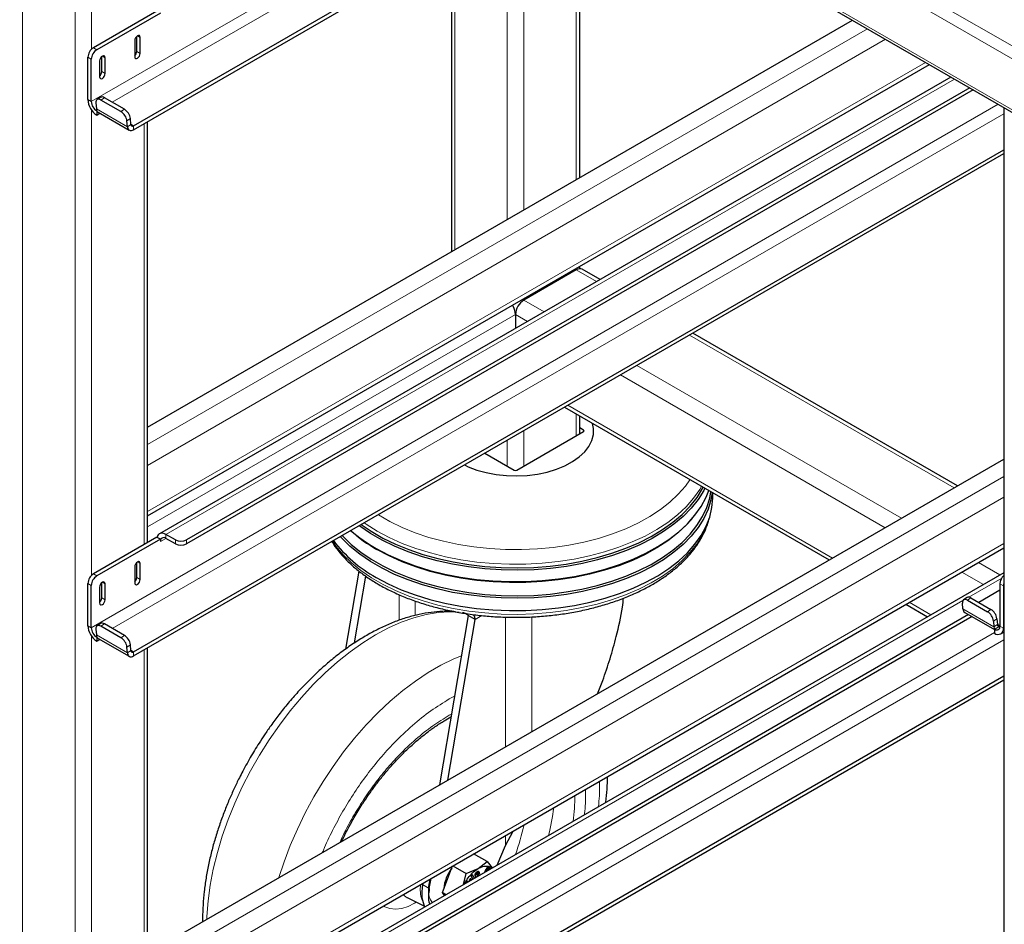
# Model space of a CAD drawing. Units: millimetres. Extents: x 0 to 210, y 0 to 297.
# Drawn here: x 144 to 156, y 115 to 126 of the extents above; entities that cross this region are included whole.
import ezdxf

# ---------------------------------------------------------------- set-up
doc = ezdxf.new("R2010")
doc.units = ezdxf.units.MM

msp = doc.modelspace()

# ---------------------------------------------------------------- linework, layer by layer
at = {"color": 8, "linetype": 'Continuous', "lineweight": 18}
for p, q in [((130.89412, 140.41207), (169.59054, 118.0731)), ((130.96483, 140.53454), (169.66125, 118.19557)), ((130.89412, 139.75883), (169.59054, 117.41987)), ((143.63972, 132.36012), (143.63972, 105.29179)), ((144.31147, 131.97233), (144.31147, 104.904)), ((144.5236, 131.85687), (144.5236, 125.86425)), ((150.29354, 128.52596), (144.52007, 125.19301)), ((144.78733, 125.184), (150.43497, 128.44431)), ((150.72847, 128.10348), (150.72847, 124.19193)), ((150.05671, 127.71569), (150.05671, 123.80414)), ((149.84458, 127.59323), (149.84458, 123.68167)), ((149.17283, 127.20543), (149.17283, 123.29388)), ((145.23929, 120.80062), (154.45748, 126.12217)), ((145.1105, 126.03399), (145.14586, 126.01357)), ((154.68731, 125.98949), (145.23929, 120.53527)), ((144.54658, 125.88195), (144.59078, 125.85644)), ((145.10166, 125.83495), (145.14586, 125.80944)), ((144.52007, 125.73397), (144.47587, 125.75948)), ((144.66148, 125.77478), (144.69684, 125.75436)), ((145.23929, 119.94328), (155.20004, 125.6935)), ((144.65265, 125.57574), (144.69684, 125.55023)), ((155.57117, 125.47925), (145.47466, 119.65066)), ((144.52007, 125.19301), (144.47587, 125.21852)), ((144.68703, 125.2419), (144.643, 125.21203)), ((156.12812, 125.15773), (144.52007, 118.45655)), ((144.5236, 125.08331), (144.5236, 119.12779)), ((144.58443, 125.09969), (144.98217, 124.87007)), ((144.78733, 118.44754), (156.19996, 125.03591)), ((144.89933, 125.06406), (144.94335, 125.09392)), ((145.02023, 124.97532), (144.9762, 124.94545)), ((145.19536, 124.90928), (145.19536, 119.52002)), ((145.0262, 124.89993), (144.98217, 124.87007)), ((145.06142, 124.883), (145.02592, 124.90349)), ((145.06142, 124.883), (145.06142, 124.83196)), ((150.72847, 123.05714), (150.72847, 123.03847)), ((150.72847, 123.03847), (150.98822, 122.88851)), ((150.05671, 122.66935), (150.05671, 122.65067)), ((150.05671, 122.65067), (150.31647, 122.50072)), ((145.23929, 119.74715), (149.95065, 122.46696)), ((149.95065, 122.46696), (150.10432, 122.37825)), ((152.17614, 122.20274), (155.56401, 120.24697)), ((151.50439, 121.81495), (154.89226, 119.85917)), ((151.29224, 121.69248), (154.68011, 119.7367)), ((150.62038, 121.30462), (154.00825, 119.34884)), ((150.72847, 121.19148), (150.72847, 120.91342)), ((150.05671, 120.97922), (150.05671, 120.52562)), ((150.8207, 120.96666), (150.82039, 120.98689)), ((149.84458, 120.85676), (149.84458, 120.52562)), ((145.23929, 114.06416), (156.19996, 120.39163)), ((156.19996, 120.12627), (145.23929, 113.79881)), ((145.47466, 119.59963), (145.47466, 119.65066)), ((145.23929, 113.20682), (156.19996, 119.53428)), ((145.40395, 119.55879), (145.47467, 119.59962)), ((145.59664, 119.52921), (145.59664, 119.58024)), ((145.73806, 119.58024), (145.73806, 119.52921)), ((145.1105, 119.29752), (145.14586, 119.27711)), ((155.87511, 119.29178), (156.15105, 119.13249)), ((144.54658, 119.14549), (144.59078, 119.11998)), ((155.66297, 119.16931), (155.9389, 119.01002)), ((144.52007, 118.9975), (144.47587, 119.02302)), ((144.66148, 119.03831), (144.69684, 119.0179)), ((145.10166, 119.09849), (145.14586, 119.07297)), ((156.17387, 119.09072), (155.75323, 118.84789)), ((156.19617, 118.9935), (156.15197, 119.01901)), ((148.45985, 118.87957), (148.45985, 118.55134)), ((144.65265, 118.83928), (144.69684, 118.81377)), ((155.67703, 118.8039), (145.47466, 112.9142)), ((148.66448, 118.61337), (148.66448, 118.79964)), ((154.9911, 118.78145), (155.26704, 118.62216)), ((155.77976, 118.8382), (155.73574, 118.80833)), ((149.52018, 118.61144), (149.43405, 118.56172)), ((155.67716, 118.69598), (156.07491, 118.46637)), ((155.99206, 118.66036), (156.03609, 118.69022)), ((144.52007, 118.45655), (144.47587, 118.48206)), ((144.68703, 118.50544), (144.643, 118.47557)), ((149.82103, 116.93162), (149.82103, 118.59257)), ((150.15799, 118.59536), (150.15799, 117.12614)), ((156.11296, 118.57162), (156.06894, 118.54175)), ((156.11894, 118.49623), (156.07491, 118.46637)), ((156.15197, 118.48056), (156.11865, 118.49979)), ((156.08126, 118.39422), (144.52007, 111.72008)), ((144.58443, 118.36322), (144.98217, 118.13361)), ((144.89933, 118.3276), (144.94335, 118.35746)), ((156.15197, 118.47805), (156.19617, 118.45254)), ((156.19617, 118.45254), (156.19996, 118.45473)), ((144.5236, 118.34685), (144.5236, 112.39133)), ((144.78733, 111.71107), (156.19996, 118.29945)), ((145.02023, 118.23886), (144.9762, 118.20899)), ((145.0262, 118.16347), (144.98217, 118.13361)), ((145.06142, 118.14654), (145.02592, 118.16703)), ((145.06142, 118.14654), (145.06142, 118.0955)), ((145.19536, 118.17282), (145.19536, 112.78356)), ((149.10212, 117.54409), (149.16931, 117.57814)), ((149.10212, 117.33644), (149.13056, 117.35085)), ((149.82103, 115.66803), (149.82103, 115.79683)), ((149.47175, 115.32834), (149.46468, 115.33242)), ((149.56901, 115.33983), (149.56194, 115.34392)), ((149.60928, 115.36257), (149.60221, 115.36665)), ((149.61318, 115.38405), (149.60611, 115.38813)), ((149.43813, 115.28945), (149.43106, 115.29353)), ((149.43898, 115.2577), (149.43402, 115.26056)), ((149.44112, 115.30256), (149.43405, 115.30664)), ((149.45021, 115.31346), (149.44314, 115.31754)), ((149.45783, 115.27084), (149.45563, 115.27211)), ((149.47327, 115.31), (149.46974, 115.31204)), ((148.75833, 115.16714), (148.84672, 115.11611))]:
    msp.add_line(p, q, dxfattribs=at)
at = {"color": 7, "linetype": 'Continuous', "lineweight": 25}
for p, q in [((130.91484, 139.71305), (169.61125, 117.37408)), ((145.06142, 124.883), (150.83272, 128.2147)), ((145.06142, 124.83196), (150.87692, 128.18918)), ((150.7724, 124.21729), (150.7724, 128.12884)), ((149.1289, 127.18007), (149.1289, 123.26852)), ((145.35976, 126.35139), (144.54658, 125.88195)), ((145.40395, 126.32587), (144.59078, 125.85644)), ((145.23929, 121.0231), (154.26479, 126.23341)), ((145.07515, 125.97275), (145.07515, 125.76862)), ((145.10166, 125.83495), (145.10166, 126.02759)), ((145.14586, 125.80944), (145.14586, 126.01357)), ((144.47587, 125.21852), (144.47587, 125.75948)), ((144.52007, 125.19301), (144.52007, 125.73397)), ((144.62613, 125.71354), (144.62613, 125.50941)), ((144.65265, 125.57574), (144.65265, 125.76838)), ((144.69684, 125.55023), (144.69684, 125.75436)), ((145.23929, 119.88831), (155.24765, 125.66601)), ((155.52358, 125.50672), (145.39342, 119.6587)), ((155.76386, 125.36801), (145.73806, 119.58024)), ((155.80806, 125.3425), (145.73806, 119.52921)), ((144.57845, 125.17507), (144.58443, 125.09969)), ((144.63705, 125.24687), (144.59303, 125.21701)), ((144.89933, 125.06406), (144.643, 125.21203)), ((144.94335, 125.09392), (144.68703, 125.2419)), ((144.59078, 125.07053), (144.59241, 125.07147)), ((144.59078, 125.07053), (144.59078, 125.0195)), ((144.59078, 125.0195), (144.63073, 125.04256)), ((144.60743, 125.05601), (145.00517, 124.82639)), ((156.19996, 125.11625), (156.19996, 98.07679)), ((144.98217, 124.87007), (144.9762, 124.94545)), ((145.0262, 124.89993), (145.02023, 124.97532)), ((145.23929, 119.54538), (145.23929, 124.93465)), ((145.06142, 118.14654), (156.19996, 124.57668)), ((145.06142, 118.0955), (156.19996, 124.52565)), ((150.72847, 123.03847), (150.05671, 122.65067)), ((150.7724, 123.05283), (150.7724, 123.08251)), ((151.03215, 122.91387), (150.80346, 123.04589)), ((149.95065, 122.46696), (149.95065, 122.28954)), ((155.60794, 120.27233), (152.22007, 122.2281)), ((150.57643, 121.27925), (153.9643, 119.32348)), ((150.7724, 120.93878), (150.7724, 121.16612)), ((150.82039, 120.98689), (150.7724, 121.0146)), ((149.96833, 120.4746), (150.82039, 120.96649)), ((149.55778, 120.69119), (149.93297, 120.4746)), ((145.23929, 114.28663), (156.19996, 120.6141)), ((152.47565, 120.13157), (152.47565, 120.18286)), ((152.20087, 119.84154), (152.21577, 119.859)), ((145.35976, 119.61493), (144.54658, 119.14549)), ((145.36286, 119.61313), (145.35976, 119.61493)), ((145.59664, 119.58024), (145.47466, 119.65066)), ((145.40395, 119.58941), (144.59078, 119.11998)), ((145.40395, 119.58941), (145.36286, 119.61313)), ((145.40395, 119.58941), (145.40395, 119.55879)), ((145.59664, 119.52921), (145.47466, 119.59963)), ((145.23929, 113.15185), (156.19996, 119.47931)), ((145.07515, 119.23629), (145.07515, 119.03215)), ((145.10166, 119.09849), (145.10166, 119.29113)), ((145.14586, 119.07297), (145.14586, 119.27711)), ((156.19996, 119.16073), (145.39342, 112.92224)), ((147.77741, 118.18374), (147.94742, 119.1811)), ((147.88761, 118.26069), (148.03334, 119.11563)), ((144.47587, 118.48206), (144.47587, 119.02302)), ((144.52007, 118.45655), (144.52007, 118.9975)), ((144.65265, 118.83928), (144.65265, 119.03192)), ((144.69684, 118.81377), (144.69684, 119.0179)), ((156.15197, 119.01901), (156.15197, 118.47805)), ((156.19617, 118.9935), (156.19617, 118.45254)), ((144.62613, 118.97708), (144.62613, 118.77294)), ((156.15197, 118.93727), (155.88006, 118.7803)), ((154.94716, 118.75608), (155.22309, 118.59679)), ((155.67716, 118.69598), (155.67119, 118.77137)), ((155.72979, 118.84317), (155.68577, 118.81331)), ((155.73574, 118.80833), (155.99206, 118.66036)), ((155.77976, 118.8382), (156.03609, 118.69022)), ((155.74999, 118.62355), (145.73806, 112.84378)), ((149.34566, 118.61274), (148.97594, 116.44376)), ((149.05955, 118.68686), (149.05009, 118.66487)), ((149.43405, 118.56172), (149.34566, 118.61274)), ((155.70016, 118.65231), (156.08126, 118.4323)), ((144.63705, 118.51041), (144.59303, 118.48054)), ((144.94335, 118.35746), (144.68703, 118.50544)), ((155.79419, 118.59803), (145.73806, 112.79275)), ((149.08362, 116.50592), (149.43405, 118.56172)), ((156.06894, 118.54175), (156.07491, 118.46637)), ((156.11296, 118.57162), (156.11894, 118.49623)), ((144.57845, 118.43861), (144.58443, 118.36322)), ((144.89933, 118.3276), (144.643, 118.47557)), ((156.08126, 118.43722), (156.0829, 118.43816)), ((156.08126, 118.43722), (156.08126, 118.38618)), ((156.0829, 118.43816), (156.15197, 118.47804)), ((156.16251, 118.37814), (156.19996, 118.39976)), ((144.59078, 118.33407), (144.59241, 118.33501)), ((144.59078, 118.33407), (144.59078, 118.28304)), ((144.59078, 118.28304), (144.63073, 118.3061)), ((144.60743, 118.31955), (145.00517, 118.08993)), ((145.0262, 118.16347), (145.02023, 118.23886)), ((144.98217, 118.13361), (144.9762, 118.20899)), ((145.23929, 112.80892), (145.23929, 118.19818)), ((145.06142, 111.41007), (156.19996, 117.84022)), ((145.06142, 111.35904), (156.19996, 117.78919)), ((149.82103, 115.66803), (149.91866, 115.85319)), ((149.71373, 115.41631), (149.82103, 115.66803)), ((149.5855, 115.46185), (149.41313, 115.56136)), ((149.47334, 115.37341), (149.5855, 115.46185)), ((149.5855, 115.46185), (149.65191, 115.38062)), ((149.07988, 115.23808), (149.14532, 115.40675)), ((149.14777, 115.40817), (149.32013, 115.30866)), ((149.32013, 115.30866), (149.47334, 115.37341)), ((149.46468, 115.33242), (149.44314, 115.31754)), ((149.45021, 115.31346), (149.47175, 115.32834)), ((149.48157, 115.3305), (149.4745, 115.33458)), ((149.56194, 115.34392), (149.5548, 115.32456)), ((149.56569, 115.33085), (149.56901, 115.33983)), ((149.58186, 115.33729), (149.59636, 115.3633)), ((149.60293, 115.35234), (149.5985, 115.3549)), ((149.61822, 115.3818), (149.60927, 115.38696)), ((148.84672, 115.11611), (148.86908, 115.24728)), ((149.01354, 115.06709), (149.07988, 115.23808)), ((149.28511, 115.16887), (149.32013, 115.30866)), ((149.32951, 115.21638), (149.31731, 115.19826)), ((149.32438, 115.19417), (149.33658, 115.2123)), ((149.33658, 115.2123), (149.32951, 115.21638)), ((149.33658, 115.2123), (149.34593, 115.20398)), ((149.36911, 115.24325), (149.35538, 115.22284)), ((149.35538, 115.22284), (149.35709, 115.21042)), ((149.36245, 115.21876), (149.35538, 115.22284)), ((149.36245, 115.21876), (149.37618, 115.23917)), ((149.37618, 115.23917), (149.36911, 115.24325)), ((149.37618, 115.23917), (149.37828, 115.22265)), ((149.39373, 115.29807), (149.37947, 115.28274)), ((149.37947, 115.28274), (149.40164, 115.23614)), ((149.38654, 115.27866), (149.37947, 115.28274)), ((149.38654, 115.27866), (149.4008, 115.29399)), ((149.40566, 115.23846), (149.38654, 115.27866)), ((149.4008, 115.29399), (149.39373, 115.29807)), ((149.4008, 115.29399), (149.42257, 115.24822)), ((149.43106, 115.29353), (149.43402, 115.26056)), ((149.44088, 115.25879), (149.43813, 115.28945)), ((149.45357, 115.28672), (149.45275, 115.29595)), ((149.45957, 115.30515), (149.45294, 115.29786)), ((149.47341, 115.30849), (149.45357, 115.28672)), ((149.4878, 115.30797), (149.45514, 115.27156)), ((149.45514, 115.27156), (149.45547, 115.2705)), ((149.4564, 115.30296), (149.46892, 115.31161)), ((149.45783, 115.27084), (149.48919, 115.29251)), ((149.47341, 115.30849), (149.46851, 115.31132)), ((149.48211, 115.29659), (149.47022, 115.28837)), ((149.47327, 115.31), (149.47341, 115.30849)), ((149.48919, 115.29251), (149.48211, 115.29659)), ((149.48647, 115.32284), (149.4878, 115.30797)), ((149.48919, 115.29251), (149.48968, 115.28697)), ((148.7614, 115.18512), (148.75833, 115.16714)), ((149.31731, 115.19826), (149.32466, 115.1917)), ((149.32438, 115.19417), (149.31731, 115.19826)), ((149.32617, 115.19257), (149.32438, 115.19417)), ((148.56228, 115.00009), (148.78504, 114.88988)), ((149.01354, 115.06709), (149.06117, 115.03959)), ((149.04103, 115.02797), (149.01354, 115.06709))]:
    msp.add_line(p, q, dxfattribs=at)
at = {"color": 7, "linetype": 'Continuous', "lineweight": 25, "flags": 128}
for points in [[(145.14586, 126.01357), (145.14317, 126.02764), (145.1355, 126.03646), (145.12403, 126.03869), (145.1105, 126.03399), (145.09697, 126.02307), (145.0855, 126.0076), (145.07784, 125.98993), (145.07515, 125.97275)], [(145.07515, 125.76862), (145.07784, 125.75455), (145.0855, 125.74572), (145.09697, 125.7435), (145.1105, 125.7482), (145.12403, 125.75912), (145.1355, 125.77459), (145.14317, 125.79226), (145.14586, 125.80944)], [(144.69684, 125.75436), (144.69415, 125.76843), (144.68649, 125.77725), (144.67502, 125.77948), (144.66149, 125.77478), (144.64796, 125.76386), (144.63649, 125.74839), (144.62883, 125.73072), (144.62613, 125.71354)], [(144.62613, 125.50941), (144.62883, 125.49534), (144.63649, 125.48652), (144.64796, 125.48429), (144.66149, 125.48899), (144.67502, 125.49991), (144.68649, 125.51538), (144.69415, 125.53305), (144.69684, 125.55023)], [(144.643, 125.21203), (144.62932, 125.2185), (144.61641, 125.22174), (144.60475, 125.2216), (144.59481, 125.21812), (144.58695, 125.21141), (144.58148, 125.20173), (144.57861, 125.18946), (144.57845, 125.17507)], [(144.98217, 124.87007), (144.98481, 124.85486), (144.99007, 124.84201), (144.99778, 124.83197), (145.00768, 124.82507), (145.01941, 124.82157), (145.03259, 124.82157), (145.04675, 124.82507), (145.06142, 124.83196)], [(145.0262, 124.89993), (145.02737, 124.89317), (145.02971, 124.88746), (145.03314, 124.883), (145.03753, 124.87994), (145.04275, 124.87838), (145.04861, 124.87838), (145.0549, 124.87993), (145.06142, 124.883)], [(149.29621, 120.54019), (149.3441, 120.51772), (149.45548, 120.47514), (149.5757, 120.44152), (149.70261, 120.41744), (149.83394, 120.40335), (149.96736, 120.39948), (150.10048, 120.40592), (150.23092, 120.42254), (150.35637, 120.44905), (150.47457, 120.48498), (150.58343, 120.52968), (150.68099, 120.58235), (150.76552, 120.64207), (150.83551, 120.70775), (150.8897, 120.77824), (150.92714, 120.85227), (150.94716, 120.92851), (150.94939, 121.00562), (150.93722, 121.07097)], [(147.97526, 119.77763), (148.10367, 119.69032), (148.25226, 119.60454), (148.41277, 119.52624), (148.58407, 119.45596), (148.76495, 119.39421), (148.95414, 119.34141), (149.15033, 119.29793), (149.35213, 119.26409), (149.55813, 119.24011), (149.76688, 119.22616), (149.97692, 119.22235), (150.18678, 119.2287), (150.39498, 119.24517), (150.60006, 119.27163), (150.80059, 119.30791), (150.99516, 119.35375), (151.1824, 119.40882), (151.361, 119.47275), (151.52971, 119.54508), (151.68734, 119.62531), (151.83279, 119.71287), (151.96504, 119.80714), (152.08316, 119.90748), (152.18632, 120.01317), (152.2738, 120.12347), (152.34498, 120.23762), (152.3534, 120.25343)], [(152.46919, 120.18659), (152.45229, 120.09297), (152.41484, 119.97282), (152.36011, 119.8549), (152.28847, 119.74004), (152.20044, 119.62904), (152.09663, 119.52268), (151.97776, 119.42171), (151.84468, 119.32683), (151.69831, 119.23872), (151.53968, 119.15799), (151.36991, 119.0852), (151.19018, 119.02087), (151.00176, 118.96545), (150.80596, 118.91932), (150.60417, 118.88281), (150.39779, 118.85618), (150.18827, 118.83961), (149.97709, 118.83322), (149.76572, 118.83706), (149.55565, 118.85109), (149.34835, 118.87522), (149.14528, 118.90928), (148.94785, 118.95303), (148.75746, 119.00616), (148.57543, 119.06831), (148.40306, 119.13903), (148.24154, 119.21782), (148.092, 119.30415), (147.95551, 119.39739), (147.83301, 119.4969), (147.72536, 119.60198), (147.70662, 119.62254)], [(147.73183, 119.63709), (147.74, 119.62822), (147.84694, 119.52383), (147.96864, 119.42498), (148.10423, 119.33235), (148.25278, 119.24659), (148.41324, 119.16831), (148.58448, 119.09806), (148.76531, 119.03632), (148.95445, 118.98354), (149.15058, 118.94008), (149.35231, 118.90624), (149.55825, 118.88227), (149.76694, 118.86833), (149.97692, 118.86452), (150.18671, 118.87087), (150.39484, 118.88733), (150.59987, 118.91378), (150.80033, 118.95005), (150.99484, 118.99587), (151.18202, 119.05093), (151.36057, 119.11484), (151.52923, 119.18715), (151.68681, 119.26735), (151.83222, 119.35488), (151.96442, 119.44913), (152.08251, 119.54944), (152.18564, 119.6551), (152.27309, 119.76537), (152.34425, 119.87947), (152.39862, 119.99662), (152.43583, 120.11598), (152.45105, 120.19706)], [(152.37435, 120.24134), (152.36011, 120.21418), (152.28847, 120.09931), (152.20044, 119.98831), (152.09663, 119.88196), (151.97776, 119.78099), (151.84468, 119.68611), (151.69831, 119.598), (151.53968, 119.51727), (151.36991, 119.44448), (151.19018, 119.38015), (151.00176, 119.32472), (150.80596, 119.2786), (150.60417, 119.24209), (150.39779, 119.21546), (150.18827, 119.19889), (149.97709, 119.1925), (149.76572, 119.19634), (149.55565, 119.21037), (149.34835, 119.2345), (149.14528, 119.26856), (148.94785, 119.31231), (148.75746, 119.36544), (148.57543, 119.42758), (148.40306, 119.4983), (148.24154, 119.5771), (148.092, 119.66342), (147.95551, 119.75667), (147.9483, 119.76206)], [(148.1652, 119.47238), (148.32087, 119.38975), (148.48796, 119.31492), (148.66532, 119.24843), (148.85169, 119.19075), (149.04577, 119.14226), (149.2462, 119.10332), (149.45156, 119.0742), (149.66043, 119.05511), (149.87134, 119.04616), (150.0828, 119.04744), (150.29333, 119.05893), (150.50146, 119.08055), (150.70573, 119.11215), (150.9047, 119.1535), (151.09697, 119.20432), (151.28121, 119.26425), (151.45612, 119.33287), (151.62046, 119.4097), (151.77309, 119.49419), (151.91294, 119.58577), (152.03903, 119.68377), (152.15046, 119.78753), (152.24647, 119.8963), (152.32637, 120.00933), (152.38961, 120.12583), (152.42485, 120.21218)], [(148.1652, 119.10085), (148.32087, 119.01822), (148.48796, 118.9434), (148.66532, 118.87691), (148.85169, 118.81922), (149.04577, 118.77074), (149.2462, 118.7318), (149.45156, 118.70268), (149.66043, 118.68358), (149.87134, 118.67464), (150.0828, 118.67592), (150.29333, 118.68741), (150.50146, 118.70902), (150.70573, 118.74062), (150.9047, 118.78197), (151.09697, 118.83279), (151.28121, 118.89272), (151.45612, 118.96134), (151.62046, 119.03817), (151.77309, 119.12267), (151.91294, 119.21424), (152.03903, 119.31225), (152.15046, 119.416), (152.24647, 119.52478), (152.32637, 119.63781), (152.38961, 119.7543), (152.43574, 119.87344), (152.46444, 119.99439), (152.47551, 120.11631), (152.47565, 120.13157)], [(152.20087, 119.84154), (152.13599, 119.77053), (152.02528, 119.66746), (151.90003, 119.5701), (151.7611, 119.47912), (151.60947, 119.39518), (151.44621, 119.31886), (151.27246, 119.25069), (151.08943, 119.19116), (150.89842, 119.14067), (150.70076, 119.09959), (150.49784, 119.0682), (150.29108, 119.04673), (150.08193, 119.03531), (149.87186, 119.03404), (149.66234, 119.04293), (149.45485, 119.0619), (149.25083, 119.09083), (149.05172, 119.12951), (148.85892, 119.17767), (148.67378, 119.23498), (148.49759, 119.30104), (148.33159, 119.37537), (148.17695, 119.45746)], [(145.47466, 119.65066), (145.45553, 119.65985), (145.43694, 119.66508), (145.4194, 119.66621), (145.4034, 119.6632), (145.38939, 119.65614), (145.37776, 119.64522), (145.36883, 119.63075), (145.36286, 119.61313)], [(145.14586, 119.27711), (145.14317, 119.29118), (145.1355, 119.3), (145.12403, 119.30223), (145.1105, 119.29753), (145.09697, 119.28661), (145.0855, 119.27114), (145.07784, 119.25347), (145.07515, 119.23629)], [(144.69684, 119.0179), (144.69415, 119.03197), (144.68649, 119.04079), (144.67502, 119.04302), (144.66149, 119.03832), (144.64796, 119.0274), (144.63649, 119.01193), (144.62883, 118.99426), (144.62613, 118.97708)], [(145.07515, 119.03215), (145.07784, 119.01808), (145.0855, 119.00926), (145.09697, 119.00703), (145.1105, 119.01174), (145.12403, 119.02266), (145.1355, 119.03813), (145.14317, 119.0558), (145.14586, 119.07297)], [(156.19996, 119.02208), (156.19753, 119.01021), (156.19617, 118.9935)], [(144.62613, 118.77294), (144.62883, 118.75887), (144.63649, 118.75005), (144.64796, 118.74782), (144.66149, 118.75253), (144.67502, 118.76345), (144.68649, 118.77892), (144.69415, 118.79659), (144.69684, 118.81377)], [(155.73574, 118.80833), (155.72206, 118.8148), (155.70915, 118.81803), (155.69749, 118.8179), (155.68754, 118.81442), (155.67968, 118.8077), (155.67421, 118.79803), (155.67135, 118.78576), (155.67119, 118.77137)], [(144.643, 118.47557), (144.62932, 118.48204), (144.61641, 118.48527), (144.60475, 118.48514), (144.59481, 118.48165), (144.58695, 118.47494), (144.58148, 118.46527), (144.57861, 118.453), (144.57845, 118.43861)], [(144.98217, 118.13361), (144.98481, 118.1184), (144.99007, 118.10555), (144.99778, 118.0955), (145.00768, 118.08861), (145.01941, 118.0851), (145.03259, 118.0851), (145.04675, 118.08861), (145.06142, 118.0955)], [(145.0262, 118.16347), (145.02737, 118.15671), (145.02971, 118.151), (145.03314, 118.14654), (145.03753, 118.14347), (145.04275, 118.14192), (145.04861, 118.14191), (145.0549, 118.14347), (145.06142, 118.14654)]]:
    msp.add_lwpolyline(points, dxfattribs=at)
at = {"color": 8, "linetype": 'Continuous', "lineweight": 18, "flags": 128}
for points in [[(152.33244, 120.26553), (152.30874, 120.22572), (152.22943, 120.11353), (152.13414, 120.00556), (152.02353, 119.90258), (151.89838, 119.8053), (151.75957, 119.7144), (151.60807, 119.63053), (151.44494, 119.55427), (151.27134, 119.48616), (151.08847, 119.42668), (150.89762, 119.37624), (150.70012, 119.33519), (150.49737, 119.30383), (150.29079, 119.28237), (150.08182, 119.27097), (149.87192, 119.2697), (149.66259, 119.27857), (149.45527, 119.29753), (149.25142, 119.32643), (149.05248, 119.36508), (148.85985, 119.41321), (148.67486, 119.47047), (148.49882, 119.53646), (148.33296, 119.61073), (148.17845, 119.69275)], [(148.19224, 119.90288), (148.1957, 119.9007), (148.34061, 119.81705), (148.49743, 119.7409), (148.66501, 119.67281), (148.84211, 119.61329), (149.02742, 119.56279), (149.21957, 119.52166), (149.41712, 119.49022), (149.61863, 119.46871), (149.82259, 119.45727), (150.02751, 119.456), (150.23185, 119.4649), (150.43411, 119.48391), (150.63279, 119.51288), (150.82642, 119.55161), (151.01357, 119.59981), (151.19285, 119.65711), (151.36293, 119.7231), (151.52256, 119.79728), (151.67055, 119.87911), (151.8058, 119.96799), (151.92732, 120.06324), (152.0342, 120.16418), (152.12566, 120.27004), (152.18334, 120.3516)], [(147.60554, 119.56419), (147.65074, 119.49967), (147.74209, 119.39059), (147.84893, 119.2863), (147.97051, 119.18753), (148.10598, 119.09499), (148.25439, 119.00932), (148.41469, 118.93111), (148.58577, 118.86092), (148.76643, 118.79925), (148.95539, 118.74651), (149.15133, 118.70309), (149.35288, 118.66929), (149.55862, 118.64534), (149.76711, 118.63142), (149.97689, 118.62761), (150.18649, 118.63395), (150.39443, 118.65039), (150.59925, 118.67682), (150.79953, 118.71306), (150.99385, 118.75884), (151.18086, 118.81384), (151.35924, 118.87769), (151.52773, 118.94993), (151.68517, 119.03006), (151.83044, 119.11751), (151.96252, 119.21167), (152.08049, 119.31188), (152.18352, 119.41744), (152.27089, 119.5276), (152.34199, 119.6416), (152.39631, 119.75864), (152.41931, 119.82537)], [(148.17845, 119.69275), (148.03638, 119.78195), (148.01202, 119.79885)], [(149.22827, 118.65687), (149.10927, 118.66064), (148.95945, 118.65066), (148.80505, 118.62473), (148.64696, 118.583), (148.48607, 118.52571), (148.32332, 118.45318), (148.15962, 118.36584)], [(148.15962, 118.36584), (147.99593, 118.26418), (147.83317, 118.14879), (147.67228, 118.02033), (147.51419, 117.87953), (147.35979, 117.7272), (147.20997, 117.5642), (147.0656, 117.39149), (146.92749, 117.21004), (146.79643, 117.02089), (146.67319, 116.82513), (146.55846, 116.62388), (146.4529, 116.41829), (146.35711, 116.20954), (146.27165, 115.99882), (146.19701, 115.78735), (146.13361, 115.57633), (146.08181, 115.36697), (146.04191, 115.16047), (146.01414, 114.95801), (145.99867, 114.76076), (145.99713, 114.72413)], [(146.92072, 115.2573), (146.98658, 115.45805), (147.06669, 115.66929), (147.15737, 115.87918), (147.25812, 116.0865), (147.36834, 116.29006), (147.48742, 116.48871), (147.61466, 116.6813), (147.74933, 116.86673), (147.89068, 117.04394), (148.03788, 117.21192), (148.1901, 117.36969), (148.34646, 117.51636), (148.50606, 117.65109), (148.668, 117.77311), (148.83134, 117.88171), (148.99515, 117.97627), (149.1585, 118.05626), (149.25789, 118.09785)], [(148.5092, 115.03953), (148.54659, 115.00883), (148.56309, 114.99969)], [(148.68007, 114.94181), (148.65907, 114.92924), (148.57532, 114.88814), (148.49345, 114.86245), (148.41527, 114.85275), (148.34254, 114.85925), (148.27688, 114.88182), (148.25597, 114.89334)]]:
    msp.add_lwpolyline(points, dxfattribs=at)
at = {"color": 7, "linetype": 'Continuous', "lineweight": 25}
for centre, radius, start, end in [((144.6294, 125.75249), 0.15368, 122.605478, 177.394522), ((144.67359, 125.72698), 0.15368, 122.605478, 177.394522), ((145.02319, 125.83906), 0.07858, 311.390227, 356.998507), ((144.57418, 125.57985), 0.07858, 311.390227, 356.998507), ((144.72535, 125.22987), 0.24973, 182.605478, 237.394522), ((144.67359, 125.19999), 0.15368, 182.605478, 237.394522), ((144.65809, 125.20467), 0.04715, 52.139522, 116.497262), ((144.65188, 125.10355), 0.06757, 183.274982, 208.336343), ((144.62793, 125.09094), 0.0405, 208.720531, 239.588431), ((144.81094, 124.92256), 0.16684, 7.888695, 58.009216), ((144.85496, 124.95242), 0.16684, 7.888695, 58.009216), ((150.7724, 122.97713), 0.07545, 65.692881, 125.617577), ((150.18093, 122.45648), 0.23052, 122.605478, 177.394522), ((149.72801, 122.45822), 0.22281, 2.24748, 34.762414), ((149.15281, 121.17502), 1.97543, 228.334339, 240.396235), ((149.15494, 121.21265), 2.00203, 229.033896, 240.37186), ((145.44706, 119.56578), 0.04367, 50.796715, 189.214037), ((145.66735, 119.71672), 0.1537, 242.609672, 297.390328), ((145.66735, 119.66568), 0.1537, 242.609672, 297.390328), ((148.99917, 120.61953), 1.73259, 217.199579, 241.227155), ((144.6294, 119.01603), 0.15368, 122.605478, 177.394522), ((144.67359, 118.99052), 0.15368, 122.605478, 177.394522), ((156.30932, 119.01059), 0.15757, 133.948234, 176.938088), ((145.02319, 119.1026), 0.07858, 311.390227, 356.998507), ((144.57418, 118.84339), 0.07858, 311.390227, 356.998507), ((155.75083, 118.80097), 0.04715, 52.139522, 116.497262), ((155.72952, 118.69566), 0.05236, 179.649508, 235.896246), ((155.90367, 118.51885), 0.16684, 7.888695, 58.009216), ((155.9477, 118.54872), 0.16684, 7.888695, 58.009216), ((144.72535, 118.49341), 0.24973, 182.605478, 237.394522), ((144.65809, 118.46821), 0.04715, 52.139522, 116.497262), ((156.13996, 118.4954), 0.02104, 177.71858, 304.799079), ((144.67359, 118.46353), 0.15368, 182.605478, 237.394522), ((144.65188, 118.36708), 0.06757, 183.274982, 208.336343), ((144.85496, 118.21596), 0.16684, 7.888695, 58.009216), ((156.14237, 118.47023), 0.06757, 183.274982, 208.336343), ((156.10887, 118.47106), 0.04367, 230.796715, 9.214037), ((156.12612, 118.44117), 0.07097, 230.796715, 9.214037), ((144.62793, 118.35447), 0.0405, 208.720531, 239.588431), ((144.81094, 118.18609), 0.16684, 7.888695, 58.009216), ((149.52955, 115.07319), 0.49939, 142.311558, 175.277082)]:
    msp.add_arc(centre, radius, start, end, dxfattribs=at)
at = {"color": 8, "linetype": 'Continuous', "lineweight": 18}
for centre, radius, start, end in [((148.15779, 116.3355), 2.55358, 351.94505, 359.444498), ((147.48903, 116.51626), 2.97256, 345.998424, 352.996523), ((147.04575, 116.59863), 3.08639, 340.184086, 347.578122), ((149.15496, 115.1084), 0.42444, 171.671326, 199.153331)]:
    msp.add_arc(centre, radius, start, end, dxfattribs=at)
at = {"color": 7, "linetype": 'Continuous', "lineweight": 25}
for centre, ratio, start_param, end_param in [((150.80271, 120.97669), 0.57724375, 5.49782522, 7.06854539), ((149.95065, 120.4848), 0.57733168, 3.92702889, 5.49774907)]:
    msp.add_ellipse(centre, major_axis=(0.025, 0), ratio=ratio, start_param=start_param, end_param=end_param, dxfattribs=at)
for points, knots in [([(147.60004, 119.56102), (147.60685, 119.54911), (147.63529, 119.49947), (147.70026, 119.41603), (147.79471, 119.31136), (147.90407, 119.21185), (148.02628, 119.11785), (148.12754, 119.0518), (148.2119, 119.00208), (148.29888, 118.95396), (148.42877, 118.8905), (148.59238, 118.82283), (148.76444, 118.76316), (148.94385, 118.71182), (149.12948, 118.66909), (149.32018, 118.63519), (149.51477, 118.61031), (149.71205, 118.59458), (149.91079, 118.58809), (150.10977, 118.59087), (150.30777, 118.60291), (150.50355, 118.62413), (150.69591, 118.65443), (150.88367, 118.69363), (151.06567, 118.74154), (151.2408, 118.79789), (151.40795, 118.8624), (151.56609, 118.93473), (151.71421, 119.01451), (151.85135, 119.10134), (151.97657, 119.19475), (152.08898, 119.2942), (152.18769, 119.3991), (152.27206, 119.50873), (152.34093, 119.62233), (152.39412, 119.73565), (152.41617, 119.81212), (152.42669, 119.84859)], [0, 0, 0, 0, 0.00940887, 0.03924421, 0.06928556, 0.09948731, 0.1297974, 0.16016931, 0.16801237, 0.18407661, 0.21447604, 0.2448614, 0.27522738, 0.30557199, 0.33589611, 0.36620227, 0.39649401, 0.42677537, 0.45705069, 0.48732445, 0.51760077, 0.54788318, 0.57817634, 0.60848485, 0.63881322, 0.66916559, 0.69954544, 0.72995491, 0.76039384, 0.79085821, 0.82133783, 0.85180518, 0.88222517, 0.91254942, 0.94272035, 0.97268261, 1, 1, 1, 1]), ([(150.99891, 117.61159), (151.02172, 117.66777), (151.08116, 117.81416), (151.16266, 118.05868), (151.24956, 118.37187), (151.31024, 118.63173), (151.32896, 118.79742), (151.33326, 118.83546)], [0, 0, 0, 0, 0.14415456, 0.37561912, 0.60807362, 0.91004308, 1, 1, 1, 1]), ([(149.18197, 118.66138), (149.15182, 118.66355), (149.07374, 118.66917), (148.94436, 118.66267), (148.79453, 118.64377), (148.6421, 118.61067), (148.48814, 118.56434), (148.33352, 118.50497), (148.17909, 118.4331), (148.02568, 118.34929), (147.87402, 118.2542), (147.72478, 118.1485), (147.57862, 118.03292), (147.43618, 117.90826), (147.29819, 117.77546), (147.16558, 117.6358), (147.0397, 117.49129), (146.92354, 117.34641), (146.82312, 117.21098), (146.73878, 117.08928), (146.65024, 116.95388), (146.5519, 116.79165), (146.46658, 116.63598), (146.39629, 116.49765), (146.33919, 116.37824), (146.27587, 116.23456), (146.21483, 116.08266), (146.15712, 115.9229), (146.10444, 115.75789), (146.05792, 115.58934), (146.01843, 115.41871), (145.9867, 115.24729), (145.96305, 115.07606), (145.94885, 114.90639), (145.94292, 114.77874), (145.9449, 114.70924), (145.94533, 114.69422)], [0, 0, 0, 0, 0.02037491, 0.05277095, 0.08557675, 0.11872166, 0.15211223, 0.18565129, 0.21925228, 0.25284578, 0.28636445, 0.31977467, 0.3530471, 0.38614761, 0.41902475, 0.45158527, 0.4836352, 0.5147013, 0.54327635, 0.56620587, 0.58684896, 0.62186517, 0.65809745, 0.67282379, 0.6972367, 0.7225428, 0.74964478, 0.77787475, 0.80696703, 0.836712, 0.86696417, 0.89761878, 0.92859928, 0.9598483, 0.99132111, 1, 1, 1, 1]), ([(149.27156, 118.65161), (149.27942, 118.65019), (149.29514, 118.64734), (149.31652, 118.63674), (149.33438, 118.62412), (149.3419, 118.61654), (149.34566, 118.61274)], [0, 0, 0, 0, 0.24999989, 0.49999992, 0.74999996, 1, 1, 1, 1]), ([(149.409, 118.62542), (149.41577, 118.61268), (149.42762, 118.59039), (149.43212, 118.57032), (149.43405, 118.56172)], [0, 0, 0, 0, 0.57163648, 1, 1, 1, 1]), ([(147.8846, 116.02519), (147.91856, 116.0823), (147.96621, 116.16242), (148.04162, 116.27689), (148.10786, 116.3724), (148.18997, 116.48264), (148.27915, 116.59398), (148.37547, 116.70525), (148.47747, 116.81387), (148.58412, 116.9181), (148.69443, 117.01651), (148.80749, 117.10808), (148.92242, 117.19149), (149.02839, 117.26091), (149.09561, 117.29803), (149.12425, 117.31385)], [0, 0, 0, 0, 0.102162734, 0.143323934, 0.211555833, 0.282155989, 0.357626171, 0.43607321, 0.5167229, 0.598958236, 0.682343857, 0.766563768, 0.85139043, 0.93666546, 1, 1, 1, 1]), ([(151.10821, 116.22132), (151.11389, 116.27804), (151.12506, 116.38974), (151.12726, 116.49816), (151.12834, 116.55153)], [0, 0, 0, 0, 0.507790129, 1, 1, 1, 1]), ([(147.72614, 115.72226), (147.73944, 115.75009), (147.77, 115.81406), (147.82254, 115.91536), (147.86348, 115.98782), (147.8846, 116.02519)], [0, 0, 0, 0, 0.27164092, 0.62432152, 1, 1, 1, 1]), ([(149.29882, 115.17678), (149.3027, 115.18521), (149.31832, 115.21918), (149.35767, 115.27297), (149.41306, 115.33342), (149.45325, 115.36006), (149.47335, 115.37338)], [0, 0, 0, 0, 0.09902282, 0.39934855, 0.69967427, 1, 1, 1, 1]), ([(149.4745, 115.33458), (149.47301, 115.3349), (149.47005, 115.33554), (149.46646, 115.33346), (149.46468, 115.33242)], [0, 0, 0, 0, 0.50255764, 1, 1, 1, 1]), ([(149.47175, 115.32834), (149.47353, 115.32937), (149.47712, 115.33146), (149.48008, 115.33082), (149.48157, 115.3305)], [0, 0, 0, 0, 0.497442362, 1, 1, 1, 1]), ([(149.47335, 115.37338), (149.49345, 115.38326), (149.53364, 115.40303), (149.58903, 115.40653), (149.62838, 115.39818), (149.64401, 115.38224), (149.64788, 115.37829)], [0, 0, 0, 0, 0.30032573, 0.60065145, 0.90097718, 1, 1, 1, 1]), ([(149.48157, 115.3305), (149.48286, 115.32977), (149.48543, 115.32834), (149.48612, 115.32467), (149.48647, 115.32284)], [0, 0, 0, 0, 0.50405912, 1, 1, 1, 1]), ([(149.60611, 115.38813), (149.6044, 115.38848), (149.60113, 115.38914), (149.59558, 115.38798), (149.58996, 115.38499), (149.58203, 115.37815), (149.57182, 115.36413), (149.56552, 115.35124), (149.56194, 115.34392)], [0, 0, 0, 0, 0.11566744, 0.22086649, 0.322486, 0.42811751, 0.67501331, 1, 1, 1, 1]), ([(149.56901, 115.33983), (149.57259, 115.34716), (149.57889, 115.36005), (149.5891, 115.37406), (149.59703, 115.38091), (149.60265, 115.38389), (149.6082, 115.38506), (149.61147, 115.38439), (149.61318, 115.38405)], [0, 0, 0, 0, 0.32498669, 0.57188249, 0.677514, 0.77913351, 0.88433256, 1, 1, 1, 1]), ([(149.59636, 115.3633), (149.59727, 115.36443), (149.59896, 115.36651), (149.60171, 115.36876), (149.60435, 115.36988), (149.60578, 115.36963), (149.60651, 115.3695)], [0, 0, 0, 0, 0.28816559, 0.53436944, 0.76200358, 1, 1, 1, 1]), ([(149.60221, 115.36665), (149.60183, 115.36471), (149.60107, 115.36082), (149.59936, 115.35687), (149.5985, 115.3549)], [0, 0, 0, 0, 0.499616284, 1, 1, 1, 1]), ([(149.60651, 115.3695), (149.60706, 115.36926), (149.60811, 115.3688), (149.60913, 115.36728), (149.60957, 115.36517), (149.60938, 115.36346), (149.60928, 115.36257)], [0, 0, 0, 0, 0.26084857, 0.50023274, 0.73949292, 1, 1, 1, 1]), ([(149.61318, 115.38405), (149.61588, 115.38296), (149.61974, 115.3814), (149.62281, 115.37655), (149.62387, 115.37226), (149.62393, 115.36794), (149.6233, 115.36505), (149.62307, 115.36397)], [0, 0, 0, 0, 0.40267788, 0.57486873, 0.73809177, 0.90251271, 1, 1, 1, 1]), ([(149.43405, 115.30664), (149.43304, 115.30433), (149.43104, 115.29973), (149.43106, 115.29559), (149.43106, 115.29353)], [0, 0, 0, 0, 0.50213802, 1, 1, 1, 1]), ([(149.44314, 115.31754), (149.44137, 115.31612), (149.43783, 115.31329), (149.43531, 115.30886), (149.43405, 115.30664)], [0, 0, 0, 0, 0.50046575, 1, 1, 1, 1]), ([(149.43813, 115.28945), (149.43813, 115.29151), (149.43811, 115.29565), (149.44011, 115.30025), (149.44112, 115.30256)], [0, 0, 0, 0, 0.49786198, 1, 1, 1, 1]), ([(149.44112, 115.30256), (149.44238, 115.30478), (149.4449, 115.30921), (149.44844, 115.31204), (149.45021, 115.31346)], [0, 0, 0, 0, 0.49953425, 1, 1, 1, 1]), ([(149.45275, 115.29595), (149.45274, 115.29624), (149.45271, 115.29681), (149.45292, 115.29809), (149.45336, 115.29907), (149.45366, 115.29973)], [0, 0, 0, 0, 0.25281797, 0.49687586, 1, 1, 1, 1]), ([(149.45366, 115.29973), (149.45405, 115.30039), (149.45482, 115.3017), (149.45588, 115.30254), (149.4564, 115.30296)], [0, 0, 0, 0, 0.49999882, 1, 1, 1, 1]), ([(149.45547, 115.2705), (149.45551, 115.27042), (149.45557, 115.27027), (149.45575, 115.27012), (149.45597, 115.27005), (149.45636, 115.27006), (149.45699, 115.2703), (149.45753, 115.27065), (149.45783, 115.27084)], [0, 0, 0, 0, 0.10099994, 0.19931494, 0.30069831, 0.41042174, 0.66990202, 1, 1, 1, 1]), ([(149.46892, 115.31161), (149.46952, 115.31198), (149.47036, 115.31251), (149.47139, 115.3127), (149.47201, 115.31261), (149.47251, 115.31229), (149.47305, 115.31151), (149.47318, 115.31062), (149.47327, 115.31)], [0, 0, 0, 0, 0.27317716, 0.38987851, 0.49999979, 0.6101211, 0.72682254, 1, 1, 1, 1]), ([(148.75833, 115.16714), (148.75192, 115.10808), (148.73988, 114.99725), (148.77238, 114.91845), (148.78756, 114.88164)], [0, 0, 0, 0, 0.53290563, 1, 1, 1, 1]), ([(148.84672, 115.11611), (148.83808, 115.05544), (148.82747, 114.9809), (148.84602, 114.92735), (148.84947, 114.91738)], [0, 0, 0, 0, 0.81396117, 1, 1, 1, 1])]:
    msp.add_open_spline(points, degree=3, knots=knots, dxfattribs=at)
at = {"color": 8, "linetype": 'Continuous', "lineweight": 18}
for points, knots in [([(147.48087, 115.58067), (147.48447, 115.58993), (147.52118, 115.68445), (147.60715, 115.86192), (147.73896, 116.1094), (147.88691, 116.34835), (148.0463, 116.57479), (148.21557, 116.78666), (148.40918, 117.00033), (148.62696, 117.20679), (148.86507, 117.39759), (149.02391, 117.49576), (149.10212, 117.54409)], [0, 0, 0, 0, 0.011179513, 0.114071367, 0.216953364, 0.319845219, 0.422727216, 0.523475335, 0.624213801, 0.753083325, 0.87842674, 1, 1, 1, 1]), ([(147.70048, 115.70745), (147.71612, 115.74197), (147.76646, 115.85304), (147.86716, 116.03564), (148.00027, 116.25249), (148.14503, 116.4577), (148.29841, 116.6498), (148.47394, 116.84348), (148.67136, 117.03065), (148.88722, 117.20362), (149.03122, 117.29262), (149.10212, 117.33644)], [0, 0, 0, 0, 0.04975858, 0.16011898, 0.27046771, 0.38082811, 0.48887775, 0.59693881, 0.73515217, 0.86959793, 1, 1, 1, 1]), ([(151.02297, 116.4907), (151.02422, 116.47159), (151.03087, 116.36924), (151.0207, 116.25717), (151.01243, 116.16603)], [0, 0, 0, 0, 0.18671168, 1, 1, 1, 1]), ([(150.84315, 116.38689), (150.84433, 116.36776), (150.85037, 116.26984), (150.84581, 116.15962), (150.83184, 116.06647), (150.83107, 116.06133)], [0, 0, 0, 0, 0.18658431, 0.95510386, 1, 1, 1, 1]), ([(148.88435, 114.93752), (148.87453, 114.95194), (148.845, 114.99528), (148.82527, 115.09709), (148.84495, 115.19345), (148.85419, 115.23869)], [0, 0, 0, 0, 0.20914883, 0.6287052, 1, 1, 1, 1])]:
    msp.add_open_spline(points, degree=3, knots=knots, dxfattribs=at)

doc.saveas('drawing.dxf')
